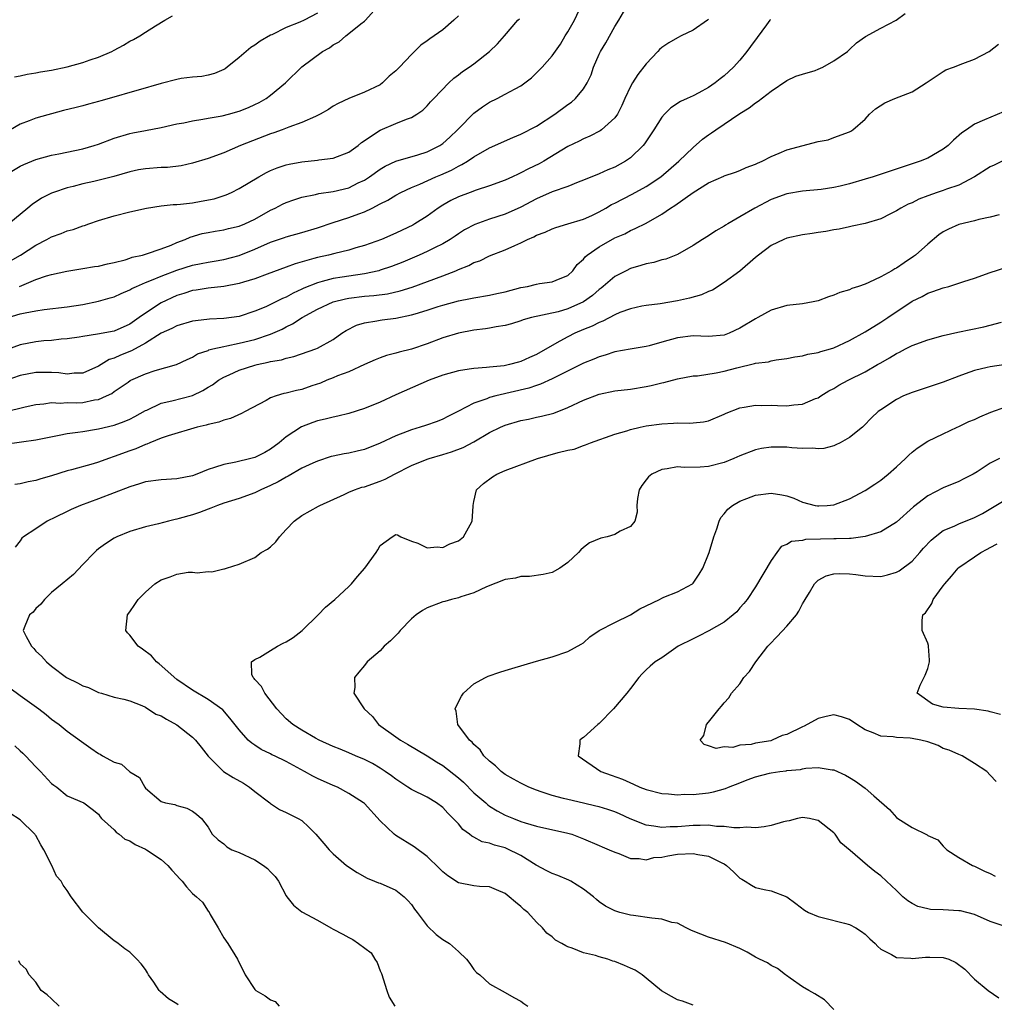
# Model space of a CAD drawing. Units: inches. Extents: x 2556000 to 2559000, y 1530000 to 1533000.
# Drawn here: x 2558273 to 2558398, y 1530967 to 1531093 of the extents above; entities that cross this region are included whole.
import ezdxf

# ---------------------------------------------------------------- set-up
doc = ezdxf.new("R2010")
doc.units = ezdxf.units.IN
doc.header["$MEASUREMENT"] = 0
doc.layers.add('LD25561530_2ft', color=133, linetype='Continuous')

msp = doc.modelspace()

# ---------------------------------------------------------------- linework, layer by layer
at = {"layer": 'LD25561530_2ft'}
for points, elevation in [([(2558270.73, 1531073), (2558273, 1531074.35), (2558273.44, 1531074.56), (2558275, 1531075.23), (2558277, 1531075.75), (2558277.93, 1531075.93), (2558281, 1531076.58), (2558282.43, 1531077), (2558283, 1531077.19), (2558285, 1531077.94), (2558287, 1531078.54), (2558287.4, 1531078.6), (2558289, 1531078.92), (2558291, 1531079.3), (2558293, 1531079.75), (2558293.9, 1531079.9), (2558295, 1531080.16), (2558296.35, 1531080.35), (2558297, 1531080.49), (2558298.79, 1531080.79), (2558299.62, 1531081), (2558301, 1531081.37), (2558302.16, 1531081.84), (2558303, 1531082.23), (2558303.52, 1531082.48), (2558304.44, 1531083), (2558305, 1531083.43), (2558306.91, 1531085), (2558309, 1531087.06), (2558311.64, 1531089), (2558312.51, 1531089.49), (2558313, 1531089.85), (2558313.75, 1531090.25), (2558314.6, 1531091), (2558315, 1531091.3), (2558316.53, 1531092.53), (2558317, 1531092.88), (2558317.13, 1531093), (2558318.93, 1531095)], 8396), ([(2558271, 1531054.87), (2558273, 1531055.47), (2558273.61, 1531055.61), (2558275, 1531055.89), (2558276.04, 1531056.04), (2558279, 1531056.4), (2558281, 1531056.7), (2558283, 1531057.09), (2558284.48, 1531057.52), (2558285, 1531057.67), (2558285.9, 1531058.1), (2558287, 1531058.55), (2558287.27, 1531058.73), (2558287.86, 1531059), (2558289, 1531059.49), (2558289.78, 1531059.78), (2558291, 1531060.3), (2558293, 1531061.06), (2558295, 1531061.7), (2558296.1, 1531061.9), (2558297, 1531062.11), (2558297.78, 1531062.22), (2558299, 1531062.42), (2558301, 1531062.93), (2558303, 1531063.75), (2558305, 1531064.64), (2558306.77, 1531065.23), (2558307, 1531065.32), (2558309, 1531065.87), (2558311, 1531066.49), (2558313, 1531067.16), (2558315, 1531067.78), (2558316.26, 1531068.26), (2558317, 1531068.52), (2558317.99, 1531069), (2558319, 1531069.53), (2558319.99, 1531070.01), (2558321, 1531070.66), (2558321.64, 1531071), (2558323, 1531071.63), (2558324.07, 1531072.07), (2558326.12, 1531073), (2558326.75, 1531073.25), (2558328.14, 1531073.86), (2558329, 1531074.37), (2558329.44, 1531074.56), (2558330.17, 1531075), (2558331, 1531075.57), (2558333, 1531076.71), (2558335.97, 1531078.03), (2558337, 1531078.43), (2558339, 1531079.48), (2558341.33, 1531081), (2558343, 1531082.25), (2558343.46, 1531082.54), (2558343.99, 1531083), (2558345, 1531084.22), (2558345.46, 1531085), (2558345.96, 1531086.04), (2558346.28, 1531087), (2558347, 1531088.67), (2558347.17, 1531089), (2558347.87, 1531090.13), (2558349, 1531092.19), (2558349.5, 1531093), (2558351, 1531095.57)], 8388), ([(2558272.88, 1531059), (2558275, 1531059.86), (2558276.34, 1531060.35), (2558277, 1531060.53), (2558278.95, 1531060.95), (2558281, 1531061.26), (2558282.48, 1531061.52), (2558283, 1531061.57), (2558284.14, 1531061.86), (2558285, 1531062.03), (2558286.4, 1531062.4), (2558287, 1531062.59), (2558287.29, 1531062.71), (2558288.63, 1531063), (2558289.15, 1531063.15), (2558291, 1531063.79), (2558292.28, 1531064.28), (2558293, 1531064.59), (2558294.07, 1531065), (2558294.7, 1531065.3), (2558296.25, 1531065.75), (2558297, 1531065.9), (2558297.93, 1531066.07), (2558299, 1531066.22), (2558299.62, 1531066.38), (2558301, 1531066.7), (2558301.72, 1531067), (2558303, 1531067.6), (2558305, 1531068.72), (2558305.6, 1531069), (2558306.51, 1531069.49), (2558307, 1531069.72), (2558307.95, 1531070.05), (2558309, 1531070.38), (2558310.74, 1531070.74), (2558311.15, 1531070.85), (2558313, 1531071.14), (2558315, 1531071.61), (2558316.21, 1531072.21), (2558317, 1531072.58), (2558317.65, 1531073), (2558319, 1531073.97), (2558319.65, 1531074.35), (2558321, 1531075), (2558323.81, 1531075.81), (2558325, 1531076.17), (2558326.63, 1531077), (2558327, 1531077.26), (2558327.92, 1531078.08), (2558328.89, 1531079), (2558329, 1531079.13), (2558331, 1531081.15), (2558332.07, 1531081.93), (2558333, 1531082.54), (2558333.95, 1531083), (2558335, 1531083.54), (2558336.26, 1531084.26), (2558337, 1531084.64), (2558337.5, 1531085), (2558338.35, 1531085.65), (2558339.72, 1531087), (2558341, 1531088.46), (2558342.04, 1531089.96), (2558342.67, 1531091), (2558343, 1531091.51), (2558343.85, 1531093), (2558344.79, 1531095)], 8390), ([(2558271, 1531042.98), (2558273.6, 1531043.6), (2558275, 1531043.89), (2558275.99, 1531043.99), (2558277, 1531044.15), (2558278.09, 1531044.09), (2558279, 1531044.14), (2558280.12, 1531044.12), (2558281, 1531044.16), (2558282.48, 1531044.48), (2558283, 1531044.56), (2558284.02, 1531045), (2558284.68, 1531045.32), (2558285, 1531045.56), (2558286.77, 1531046.77), (2558287.05, 1531046.95), (2558287.15, 1531047), (2558289, 1531047.81), (2558290.25, 1531048.25), (2558292.97, 1531049.03), (2558294.33, 1531049.67), (2558295, 1531049.94), (2558295.64, 1531050.36), (2558297, 1531050.81), (2558297.12, 1531050.88), (2558297.6, 1531051), (2558299, 1531051.33), (2558299.39, 1531051.39), (2558301, 1531051.72), (2558303, 1531052.21), (2558305, 1531052.9), (2558306.46, 1531053.54), (2558307, 1531053.83), (2558307.8, 1531054.2), (2558309.02, 1531055), (2558311, 1531056.08), (2558312.99, 1531057.01), (2558314.59, 1531057.41), (2558315, 1531057.48), (2558317, 1531057.74), (2558318.18, 1531057.82), (2558319.96, 1531058.04), (2558321.58, 1531058.42), (2558323.09, 1531058.91), (2558327, 1531060.35), (2558328.66, 1531061), (2558329, 1531061.15), (2558330.33, 1531061.67), (2558331, 1531062.04), (2558331.75, 1531062.25), (2558333, 1531062.88), (2558335, 1531063.65), (2558336.23, 1531064.23), (2558337, 1531064.56), (2558337.85, 1531065), (2558338.67, 1531065.33), (2558339, 1531065.52), (2558340.09, 1531065.91), (2558341, 1531066.36), (2558341.47, 1531066.53), (2558343, 1531066.97), (2558345, 1531067.58), (2558346.07, 1531068.07), (2558347, 1531068.52), (2558347.84, 1531069), (2558348.56, 1531069.44), (2558349, 1531069.64), (2558351.23, 1531070.77), (2558353, 1531071.74), (2558354.88, 1531073), (2558357.19, 1531075), (2558359, 1531076.75), (2558360.2, 1531077.8), (2558361, 1531078.38), (2558361.38, 1531078.62), (2558361.91, 1531079), (2558365, 1531081.1), (2558366.19, 1531081.81), (2558367, 1531082.45), (2558367.35, 1531082.65), (2558369, 1531083.96), (2558371, 1531085.31), (2558372.15, 1531085.85), (2558373, 1531086.13), (2558374.6, 1531086.6), (2558375, 1531086.74), (2558375.61, 1531087), (2558377, 1531087.8), (2558378.73, 1531089), (2558378.86, 1531089.14), (2558379, 1531089.25), (2558379.88, 1531090.12), (2558381.07, 1531090.93), (2558383, 1531091.99), (2558384.97, 1531093.03), (2558386.14, 1531093.86)], 8382), ([(2558329, 1531093.56), (2558328.43, 1531093), (2558327, 1531091.8), (2558325.35, 1531090.65), (2558325, 1531090.37), (2558324.19, 1531089.81), (2558323, 1531088.63), (2558321.46, 1531087), (2558321, 1531086.54), (2558320.16, 1531085.84), (2558319.32, 1531085), (2558319, 1531084.77), (2558317, 1531083.8), (2558315, 1531083.02), (2558313.62, 1531082.38), (2558313, 1531082.04), (2558312.38, 1531081.62), (2558311.32, 1531081), (2558311, 1531080.83), (2558310.72, 1531080.72), (2558309, 1531079.92), (2558307.34, 1531079.34), (2558306.47, 1531079), (2558305.39, 1531078.61), (2558305, 1531078.5), (2558301.16, 1531077), (2558299, 1531076.07), (2558297, 1531075.34), (2558295, 1531074.74), (2558293.58, 1531074.42), (2558291.8, 1531074.2), (2558291, 1531074.19), (2558289, 1531074.02), (2558288.13, 1531073.87), (2558287, 1531073.62), (2558284.97, 1531073.03), (2558282.41, 1531072.41), (2558281, 1531072.1), (2558279.77, 1531071.77), (2558279, 1531071.59), (2558277.23, 1531071), (2558277, 1531070.91), (2558275.73, 1531070.27), (2558274.53, 1531069.47), (2558273.98, 1531069), (2558271.52, 1531067)], 8394), ([(2558311, 1531093.93), (2558309.27, 1531093), (2558308.75, 1531092.75), (2558307, 1531092.07), (2558305.15, 1531091.15), (2558305, 1531091.09), (2558303.66, 1531090.34), (2558303, 1531089.82), (2558302.48, 1531089.52), (2558301, 1531088.26), (2558299.45, 1531087), (2558299.19, 1531086.81), (2558299, 1531086.69), (2558297.82, 1531086.18), (2558297, 1531085.97), (2558296.19, 1531085.81), (2558295, 1531085.73), (2558293.55, 1531085.55), (2558293, 1531085.45), (2558291, 1531084.91), (2558288.05, 1531084.05), (2558287, 1531083.78), (2558285.26, 1531083.26), (2558283.29, 1531082.71), (2558283, 1531082.61), (2558281.71, 1531082.29), (2558281, 1531082.08), (2558280.13, 1531081.87), (2558278.54, 1531081.46), (2558275, 1531080.48), (2558274.14, 1531080.14), (2558273, 1531079.73), (2558271.76, 1531079)], 8398), ([(2558272.24, 1531085.76), (2558273, 1531085.9), (2558273.89, 1531086.11), (2558275, 1531086.28), (2558275.59, 1531086.41), (2558277, 1531086.64), (2558279, 1531087.05), (2558281, 1531087.61), (2558281.95, 1531087.95), (2558283, 1531088.3), (2558284.68, 1531089), (2558285, 1531089.18), (2558286.2, 1531089.8), (2558287, 1531090.32), (2558287.47, 1531090.53), (2558288.28, 1531091), (2558289, 1531091.48), (2558290.29, 1531092.29), (2558291.48, 1531093), (2558292.45, 1531093.55)], 8400), ([(2558361, 1531093.12), (2558360.87, 1531093), (2558359, 1531091.72), (2558357.5, 1531091), (2558357, 1531090.74), (2558355.89, 1531090.11), (2558355, 1531089.52), (2558354.73, 1531089.27), (2558354.49, 1531089), (2558353, 1531087.45), (2558351.94, 1531086.06), (2558351.27, 1531085), (2558351, 1531084.53), (2558350.28, 1531083), (2558349.89, 1531082.11), (2558349.33, 1531081), (2558349, 1531080.53), (2558347.32, 1531079), (2558347.14, 1531078.86), (2558345.81, 1531078.19), (2558345, 1531077.86), (2558344.44, 1531077.56), (2558343, 1531076.86), (2558339.92, 1531075), (2558339.33, 1531074.67), (2558337.98, 1531074.02), (2558337, 1531073.5), (2558336.65, 1531073.35), (2558335.93, 1531073), (2558335, 1531072.58), (2558333, 1531071.84), (2558331.29, 1531071.29), (2558330.51, 1531071), (2558329, 1531070.43), (2558328.04, 1531069.96), (2558327, 1531069.36), (2558326.42, 1531069), (2558325, 1531067.98), (2558323.45, 1531067), (2558323.17, 1531066.83), (2558321.81, 1531066.19), (2558321, 1531065.79), (2558319.17, 1531065), (2558317, 1531064.22), (2558315.91, 1531063.91), (2558315, 1531063.63), (2558313.21, 1531063.21), (2558312.42, 1531063), (2558311, 1531062.69), (2558310.54, 1531062.54), (2558308.13, 1531061.87), (2558307, 1531061.43), (2558304.56, 1531060.56), (2558303, 1531059.98), (2558301.54, 1531059.54), (2558301, 1531059.35), (2558299.02, 1531058.98), (2558297, 1531058.78), (2558295.48, 1531058.52), (2558295, 1531058.45), (2558293.91, 1531058.09), (2558293, 1531057.81), (2558291, 1531056.89), (2558289, 1531055.58), (2558288.19, 1531055), (2558287, 1531054.17), (2558285, 1531053.28), (2558282.87, 1531052.87), (2558281, 1531052.61), (2558280.52, 1531052.52), (2558279, 1531052.28), (2558278.23, 1531052.23), (2558277, 1531052.08), (2558276.02, 1531052.02), (2558275, 1531051.92), (2558273, 1531051.54), (2558271, 1531050.81)], 8386), ([(2558368.9, 1531093.1), (2558368.84, 1531093), (2558368.4, 1531092.4), (2558367.2, 1531090.8), (2558366.33, 1531089.67), (2558365.86, 1531089), (2558365, 1531087.91), (2558364.19, 1531087), (2558363, 1531085.89), (2558362.47, 1531085.53), (2558361.85, 1531085), (2558361, 1531084.43), (2558359.73, 1531083.73), (2558359, 1531083.36), (2558358.24, 1531083), (2558357.38, 1531082.62), (2558356.18, 1531081.82), (2558355.36, 1531081), (2558355, 1531080.6), (2558354, 1531079), (2558352.79, 1531077.21), (2558352.62, 1531077), (2558351, 1531075.43), (2558350.36, 1531075), (2558349, 1531074.25), (2558348.11, 1531073.89), (2558347, 1531073.39), (2558345, 1531072.56), (2558344.3, 1531072.3), (2558343, 1531071.77), (2558341, 1531071.06), (2558339, 1531070.19), (2558337, 1531069.12), (2558335, 1531068.23), (2558333, 1531067.58), (2558331.1, 1531066.9), (2558329.79, 1531066.21), (2558329, 1531065.71), (2558328.58, 1531065.42), (2558327.94, 1531065), (2558327, 1531064.45), (2558325.94, 1531063.94), (2558325, 1531063.45), (2558324.01, 1531063), (2558321.89, 1531062.11), (2558320.45, 1531061.55), (2558319, 1531061.05), (2558318.83, 1531061), (2558317, 1531060.61), (2558315, 1531060.31), (2558314.16, 1531060.16), (2558313, 1531059.99), (2558311.6, 1531059.6), (2558311, 1531059.46), (2558309.25, 1531058.75), (2558309, 1531058.62), (2558307.88, 1531058.12), (2558307, 1531057.63), (2558306.54, 1531057.46), (2558305, 1531056.68), (2558304.4, 1531056.4), (2558303, 1531055.81), (2558301, 1531055.15), (2558299, 1531054.89), (2558297.18, 1531054.82), (2558295.39, 1531054.61), (2558295, 1531054.54), (2558293, 1531053.96), (2558292.37, 1531053.63), (2558291, 1531053.01), (2558289, 1531051.75), (2558287.23, 1531050.77), (2558285.8, 1531050.2), (2558285, 1531049.83), (2558284.36, 1531049.64), (2558283, 1531048.81), (2558281, 1531047.9), (2558279.89, 1531047.89), (2558279, 1531047.79), (2558277.94, 1531047.94), (2558277, 1531047.99), (2558275, 1531047.98), (2558273, 1531047.6), (2558271, 1531046.93)], 8384), ([(2558271.73, 1531062.27), (2558273.02, 1531062.98), (2558275, 1531064.27), (2558276.41, 1531065), (2558277, 1531065.34), (2558278.23, 1531065.77), (2558279, 1531066.1), (2558279.74, 1531066.26), (2558281, 1531066.75), (2558281.21, 1531066.79), (2558281.74, 1531067), (2558283, 1531067.43), (2558285, 1531068.03), (2558287, 1531068.53), (2558289.14, 1531069), (2558291, 1531069.29), (2558292.53, 1531069.47), (2558293, 1531069.47), (2558293.5, 1531069.5), (2558295, 1531069.67), (2558296.13, 1531069.87), (2558297.8, 1531070.2), (2558299.31, 1531070.69), (2558300.01, 1531071), (2558301, 1531071.49), (2558303.5, 1531073), (2558304.46, 1531073.54), (2558305, 1531073.79), (2558305.85, 1531074.15), (2558307, 1531074.53), (2558307.38, 1531074.62), (2558309, 1531074.93), (2558311, 1531075.14), (2558311.17, 1531075.17), (2558313, 1531075.39), (2558315, 1531076.14), (2558316.21, 1531077), (2558316.63, 1531077.37), (2558319, 1531078.97), (2558321, 1531079.79), (2558322.37, 1531080.37), (2558323, 1531080.57), (2558323.7, 1531081), (2558324.47, 1531081.53), (2558325, 1531082.05), (2558325.44, 1531082.56), (2558325.85, 1531083), (2558327.79, 1531085), (2558328.41, 1531085.6), (2558329, 1531086.03), (2558329.54, 1531086.46), (2558330.37, 1531087), (2558331, 1531087.45), (2558332.98, 1531089), (2558333.99, 1531090.01), (2558334.88, 1531091), (2558336.62, 1531093), (2558336.81, 1531093.19)], 8392), ([(2558271, 1531038.81), (2558273.14, 1531039.14), (2558275, 1531039.38), (2558277.96, 1531039.96), (2558279, 1531040.18), (2558280.36, 1531040.36), (2558281, 1531040.47), (2558282.73, 1531040.73), (2558283, 1531040.78), (2558285, 1531041.25), (2558286.28, 1531041.72), (2558287, 1531042.03), (2558287.65, 1531042.35), (2558289, 1531043.12), (2558289.19, 1531043.19), (2558291, 1531044.05), (2558292.36, 1531044.36), (2558295, 1531045.06), (2558296.32, 1531045.68), (2558297, 1531046.11), (2558297.58, 1531046.42), (2558298.35, 1531047), (2558299, 1531047.41), (2558299.7, 1531047.7), (2558301, 1531048.28), (2558303, 1531048.92), (2558303.29, 1531049), (2558304.7, 1531049.3), (2558305, 1531049.39), (2558306.38, 1531049.62), (2558307, 1531049.83), (2558307.97, 1531050.03), (2558310.8, 1531051), (2558311, 1531051.08), (2558313, 1531052.21), (2558314.12, 1531053), (2558314.65, 1531053.35), (2558315.96, 1531054.04), (2558317, 1531054.35), (2558318.59, 1531054.59), (2558319, 1531054.68), (2558319.28, 1531054.72), (2558321, 1531054.93), (2558323, 1531055.34), (2558323.5, 1531055.5), (2558325, 1531055.94), (2558326.42, 1531056.42), (2558327, 1531056.6), (2558329, 1531057.16), (2558330.56, 1531057.44), (2558331, 1531057.55), (2558333, 1531057.88), (2558333.9, 1531058.1), (2558335, 1531058.31), (2558337, 1531058.84), (2558337.83, 1531059), (2558339, 1531059.29), (2558339.37, 1531059.37), (2558341, 1531059.56), (2558342, 1531060), (2558343, 1531060.39), (2558343.62, 1531061), (2558344.21, 1531061.79), (2558345, 1531062.49), (2558345.22, 1531062.78), (2558345.47, 1531063), (2558347, 1531064.06), (2558349, 1531065.19), (2558350.27, 1531065.73), (2558351, 1531066.13), (2558351.62, 1531066.38), (2558353, 1531067.08), (2558355, 1531068.22), (2558356.11, 1531069), (2558356.66, 1531069.34), (2558359, 1531071.01), (2558361, 1531072.24), (2558362.92, 1531073.08), (2558363, 1531073.12), (2558364.42, 1531073.58), (2558365, 1531073.81), (2558365.81, 1531074.19), (2558367, 1531074.62), (2558367.24, 1531074.76), (2558367.82, 1531075), (2558369, 1531075.61), (2558370.01, 1531076.01), (2558371, 1531076.45), (2558375, 1531077.5), (2558376.26, 1531077.74), (2558377, 1531078.03), (2558379, 1531078.74), (2558379.16, 1531078.84), (2558379.45, 1531079), (2558381, 1531080.38), (2558381.55, 1531081), (2558382.33, 1531081.67), (2558383.54, 1531082.46), (2558384.8, 1531083), (2558387, 1531083.84), (2558388.79, 1531085), (2558391, 1531086.47), (2558391.34, 1531086.66), (2558392.28, 1531087), (2558393.48, 1531087.48), (2558395, 1531088.05), (2558396.87, 1531089), (2558398.05, 1531089.95)], 8380), ([(2558398.68, 1531081.32), (2558396.26, 1531080.26), (2558395, 1531079.74), (2558393.95, 1531079), (2558393.38, 1531078.62), (2558392.32, 1531077.68), (2558391.63, 1531077), (2558391, 1531076.53), (2558389, 1531075.4), (2558388.05, 1531075), (2558385.74, 1531074.25), (2558382.05, 1531073), (2558381, 1531072.68), (2558379, 1531072.1), (2558377.82, 1531071.82), (2558377, 1531071.64), (2558375.39, 1531071.39), (2558373, 1531071.16), (2558371, 1531070.82), (2558369, 1531070.08), (2558366.92, 1531069), (2558365, 1531067.88), (2558363.44, 1531067), (2558363.17, 1531066.83), (2558363, 1531066.69), (2558361.91, 1531066.09), (2558361, 1531065.46), (2558360.21, 1531065), (2558359, 1531064.22), (2558357, 1531063.06), (2558355.52, 1531062.48), (2558355, 1531062.39), (2558353.97, 1531062.03), (2558353, 1531061.88), (2558352.35, 1531061.65), (2558351, 1531061.26), (2558350.44, 1531061), (2558349, 1531060.27), (2558347.53, 1531059), (2558347.24, 1531058.76), (2558347, 1531058.6), (2558346.16, 1531057.84), (2558345, 1531057.01), (2558343, 1531056.11), (2558341.74, 1531055.74), (2558338.34, 1531055), (2558337.29, 1531054.71), (2558337, 1531054.58), (2558335.8, 1531054.2), (2558335, 1531054), (2558333.84, 1531053.84), (2558333, 1531053.65), (2558332.45, 1531053.55), (2558331, 1531053.39), (2558329, 1531053.02), (2558327, 1531052.43), (2558325, 1531051.67), (2558323, 1531050.96), (2558321.42, 1531050.58), (2558321, 1531050.44), (2558319.83, 1531050.17), (2558319, 1531049.87), (2558318.38, 1531049.62), (2558317, 1531049.02), (2558315, 1531048.09), (2558313.56, 1531047.56), (2558313, 1531047.31), (2558312.19, 1531047), (2558311.36, 1531046.64), (2558310.28, 1531046.28), (2558309, 1531045.83), (2558308.31, 1531045.69), (2558307, 1531045.35), (2558306.71, 1531045.29), (2558305.69, 1531045), (2558305, 1531044.76), (2558304.43, 1531044.43), (2558301.74, 1531043), (2558301.27, 1531042.73), (2558299.88, 1531042.12), (2558299, 1531041.91), (2558298.36, 1531041.64), (2558297, 1531041.35), (2558296.74, 1531041.26), (2558295.63, 1531041), (2558291.91, 1531039.91), (2558291, 1531039.58), (2558289.55, 1531039), (2558289.17, 1531038.83), (2558289, 1531038.79), (2558287.76, 1531038.24), (2558287, 1531037.99), (2558285, 1531037.24), (2558284.29, 1531037), (2558283, 1531036.53), (2558282.32, 1531036.32), (2558279.54, 1531035.54), (2558279, 1531035.41), (2558277, 1531034.78), (2558275.62, 1531034.38), (2558275, 1531034.17), (2558274, 1531034), (2558273, 1531033.78), (2558272.31, 1531033.69)], 8378), ([(2558398.52, 1531075), (2558397.5, 1531074.5), (2558397, 1531074.29), (2558394.98, 1531073), (2558393, 1531071.95), (2558391.42, 1531071.42), (2558391, 1531071.25), (2558390.22, 1531071), (2558389, 1531070.57), (2558387.87, 1531070.13), (2558387, 1531069.69), (2558386.51, 1531069.49), (2558385.55, 1531069), (2558385, 1531068.65), (2558384.26, 1531068.26), (2558383, 1531067.63), (2558381, 1531067.05), (2558379.33, 1531066.67), (2558379, 1531066.62), (2558377.69, 1531066.31), (2558377, 1531066.22), (2558375.99, 1531066.01), (2558375, 1531065.9), (2558374.24, 1531065.76), (2558373, 1531065.59), (2558371, 1531065.15), (2558370.63, 1531065), (2558369, 1531064.21), (2558367.38, 1531063), (2558367, 1531062.7), (2558365, 1531060.95), (2558363, 1531059.48), (2558361.49, 1531058.51), (2558361, 1531058.32), (2558360.1, 1531057.9), (2558358.53, 1531057.47), (2558357, 1531057.13), (2558354.78, 1531056.78), (2558353, 1531056.56), (2558352.46, 1531056.46), (2558351, 1531056.14), (2558349.64, 1531055.64), (2558349, 1531055.37), (2558347.45, 1531054.55), (2558347, 1531054.4), (2558346.09, 1531053.91), (2558345, 1531053.48), (2558343.88, 1531053), (2558343, 1531052.56), (2558341.99, 1531051.99), (2558341, 1531051.46), (2558339, 1531050.29), (2558338.1, 1531049.9), (2558337, 1531049.38), (2558336.69, 1531049.31), (2558335.56, 1531049), (2558334.85, 1531048.85), (2558333, 1531048.67), (2558332.61, 1531048.61), (2558331, 1531048.51), (2558330.4, 1531048.4), (2558329, 1531048.22), (2558327, 1531047.65), (2558325.26, 1531047), (2558321, 1531045.12), (2558319, 1531044.21), (2558317, 1531043.39), (2558315, 1531042.73), (2558313.6, 1531042.4), (2558313, 1531042.28), (2558311.97, 1531042.03), (2558311, 1531041.81), (2558310.39, 1531041.61), (2558308.94, 1531041.06), (2558307, 1531039.75), (2558306.11, 1531039), (2558305, 1531038.18), (2558304.24, 1531037.76), (2558303, 1531037.14), (2558302.49, 1531037), (2558300.55, 1531036.55), (2558299, 1531036.25), (2558297.83, 1531035.83), (2558297, 1531035.59), (2558295.55, 1531035), (2558295, 1531034.8), (2558293, 1531034.39), (2558291, 1531034.27), (2558289, 1531034), (2558288.25, 1531033.75), (2558287, 1531033.39), (2558283, 1531031.85), (2558280.69, 1531031), (2558279.51, 1531030.49), (2558279, 1531030.22), (2558277.49, 1531029.49), (2558276.42, 1531029), (2558275, 1531028.03), (2558273.41, 1531027), (2558273.19, 1531026.81), (2558273, 1531026.49), (2558272.34, 1531025.66)], 8376), ([(2558398.12, 1531068.12), (2558397, 1531067.86), (2558395.56, 1531067.56), (2558395, 1531067.39), (2558393, 1531066.89), (2558391.68, 1531066.32), (2558391, 1531065.97), (2558390.41, 1531065.59), (2558389, 1531064.4), (2558387.46, 1531063), (2558387.2, 1531062.8), (2558385.98, 1531062.02), (2558385, 1531061.32), (2558384.78, 1531061.22), (2558384.43, 1531061), (2558383, 1531060.2), (2558381.47, 1531059.47), (2558381, 1531059.29), (2558380.17, 1531059), (2558379.29, 1531058.71), (2558379, 1531058.57), (2558377.77, 1531058.23), (2558377, 1531057.88), (2558376.32, 1531057.68), (2558375, 1531057.14), (2558374.36, 1531057), (2558373, 1531056.76), (2558371, 1531056.56), (2558369, 1531055.96), (2558367.3, 1531055), (2558367, 1531054.85), (2558365, 1531053.65), (2558363.63, 1531053), (2558363, 1531052.76), (2558361, 1531052.59), (2558359, 1531052.66), (2558357, 1531052.42), (2558355, 1531051.85), (2558353.41, 1531051.41), (2558353, 1531051.31), (2558350.98, 1531050.98), (2558349, 1531050.61), (2558347.79, 1531050.21), (2558347, 1531050.01), (2558346.3, 1531049.7), (2558345, 1531049.18), (2558341, 1531047.17), (2558339.51, 1531046.49), (2558339, 1531046.34), (2558338.01, 1531045.99), (2558333.78, 1531045), (2558333, 1531044.79), (2558332.63, 1531044.63), (2558331, 1531044.08), (2558329, 1531043.06), (2558327.65, 1531042.35), (2558327, 1531042.02), (2558326.28, 1531041.72), (2558324.79, 1531041.21), (2558324.12, 1531041), (2558323, 1531040.68), (2558322.45, 1531040.45), (2558321, 1531039.91), (2558319, 1531038.94), (2558317, 1531038.16), (2558316.06, 1531037.94), (2558315, 1531037.7), (2558314.41, 1531037.59), (2558313, 1531037.3), (2558312.76, 1531037.24), (2558311, 1531036.67), (2558310.41, 1531036.41), (2558309, 1531035.75), (2558307.26, 1531034.74), (2558307, 1531034.63), (2558305.97, 1531034.03), (2558305, 1531033.54), (2558303.73, 1531033), (2558303, 1531032.61), (2558301, 1531031.89), (2558299, 1531031.29), (2558298.21, 1531031), (2558297.35, 1531030.65), (2558297, 1531030.53), (2558295.9, 1531030.1), (2558295, 1531029.79), (2558293.32, 1531029.32), (2558293, 1531029.24), (2558292.79, 1531029.21), (2558291.94, 1531029), (2558290.67, 1531028.67), (2558289, 1531028.26), (2558287, 1531027.67), (2558285.34, 1531027), (2558285, 1531026.83), (2558283.9, 1531026.1), (2558283, 1531025.44), (2558282.76, 1531025.24), (2558282.5, 1531025), (2558281, 1531023.47), (2558279.81, 1531022.19), (2558278.37, 1531021), (2558277, 1531019.89), (2558276.08, 1531019), (2558275.62, 1531018.38), (2558275, 1531017.83), (2558274.63, 1531017.37), (2558274.19, 1531017), (2558273.58, 1531015.58), (2558273.38, 1531015), (2558273.75, 1531014.25), (2558274.41, 1531013), (2558274.71, 1531012.71), (2558275, 1531012.39), (2558275.73, 1531011.73), (2558276.34, 1531011), (2558277, 1531010.44), (2558278.91, 1531009), (2558279, 1531008.95), (2558280.32, 1531008.32), (2558281, 1531007.96), (2558281.72, 1531007.72), (2558283, 1531007.1), (2558283.4, 1531007), (2558285, 1531006.48), (2558286.23, 1531006.23), (2558287, 1531006.05), (2558288.55, 1531005.45), (2558289, 1531005.22), (2558290.32, 1531004.32), (2558291, 1531004.13), (2558291.68, 1531003.68), (2558293, 1531002.97), (2558295, 1531001.4), (2558295.41, 1531001), (2558296.1, 1531000.1), (2558297, 1530998.96), (2558298.99, 1530996.99), (2558300.22, 1530996.22), (2558301.53, 1530995.53), (2558302.31, 1530995), (2558303, 1530994.45), (2558304.9, 1530993), (2558305, 1530992.89), (2558306.14, 1530992.14), (2558307, 1530991.76), (2558307.49, 1530991.49), (2558308.54, 1530991), (2558309, 1530990.72), (2558309.88, 1530989.88), (2558310.78, 1530989), (2558311.79, 1530987.79), (2558312.5, 1530987), (2558313, 1530986.49), (2558314.71, 1530985), (2558316.08, 1530984.08), (2558317.35, 1530983.35), (2558318.26, 1530983), (2558318.78, 1530982.78), (2558319, 1530982.71), (2558321, 1530981.83), (2558322.09, 1530981), (2558322.53, 1530980.53), (2558323, 1530980), (2558323.41, 1530979.41), (2558323.73, 1530979), (2558325, 1530977.29), (2558326.15, 1530976.15), (2558327, 1530975.55), (2558327.86, 1530975), (2558329, 1530973.98), (2558330.03, 1530973), (2558330.45, 1530972.45), (2558331, 1530971.7), (2558331.33, 1530971.33), (2558331.73, 1530971), (2558333, 1530969.87), (2558335, 1530968.77), (2558336.11, 1530968.11), (2558337, 1530967.65), (2558337.36, 1530967.36), (2558337.89, 1530967)], 8374), ([(2558359, 1530967.12), (2558357.65, 1530967.65), (2558357, 1530967.81), (2558356.26, 1530968.26), (2558354.96, 1530968.96), (2558353, 1530970.6), (2558352.49, 1530971), (2558351.62, 1530971.62), (2558351, 1530971.86), (2558350.22, 1530972.22), (2558349, 1530972.7), (2558348.75, 1530972.75), (2558348.09, 1530973), (2558347, 1530973.31), (2558346.53, 1530973.47), (2558345, 1530973.84), (2558343.57, 1530974.43), (2558343, 1530974.61), (2558342.73, 1530974.73), (2558342.25, 1530975), (2558341.43, 1530975.43), (2558341, 1530975.85), (2558340.33, 1530976.34), (2558339.75, 1530977), (2558339, 1530977.75), (2558337.87, 1530979), (2558337.38, 1530979.38), (2558337, 1530979.73), (2558336.29, 1530980.29), (2558335.5, 1530981), (2558335, 1530981.41), (2558333.89, 1530981.89), (2558333, 1530982.24), (2558331.7, 1530982.3), (2558331, 1530982.37), (2558329, 1530982.79), (2558327.65, 1530983.65), (2558327, 1530984.18), (2558326.61, 1530984.61), (2558325, 1530986.14), (2558323.37, 1530987.37), (2558321, 1530988.83), (2558320.78, 1530989), (2558319, 1530990.71), (2558317, 1530992.89), (2558316.87, 1530993), (2558315, 1530994.2), (2558313.54, 1530995), (2558313, 1530995.22), (2558311, 1530996.09), (2558310.39, 1530996.39), (2558309.31, 1530997), (2558307, 1530998.26), (2558305.49, 1530999), (2558305.15, 1530999.15), (2558305, 1530999.24), (2558303.79, 1530999.79), (2558303, 1531000.35), (2558302.6, 1531000.6), (2558302.15, 1531001), (2558301, 1531002.32), (2558299.8, 1531003.8), (2558298.87, 1531004.87), (2558297, 1531006.21), (2558295, 1531007.41), (2558293, 1531008.76), (2558290.76, 1531010.76), (2558290.43, 1531011), (2558289.78, 1531011.78), (2558288.63, 1531012.63), (2558288.05, 1531013), (2558287, 1531014.41), (2558286.72, 1531014.72), (2558286.51, 1531015), (2558286.72, 1531017), (2558287, 1531017.42), (2558287.65, 1531018.35), (2558288.08, 1531019), (2558289, 1531019.93), (2558290.21, 1531021), (2558291, 1531021.49), (2558292.14, 1531021.86), (2558293, 1531022.21), (2558294.47, 1531022.47), (2558295, 1531022.48), (2558295.61, 1531022.39), (2558297, 1531022.56), (2558297.47, 1531022.53), (2558299, 1531022.88), (2558299.1, 1531022.9), (2558299.35, 1531023), (2558301, 1531023.49), (2558303, 1531024.33), (2558303.81, 1531025), (2558304.59, 1531025.41), (2558305, 1531025.71), (2558305.65, 1531026.35), (2558306.15, 1531027), (2558307, 1531027.93), (2558308.03, 1531029), (2558309, 1531029.73), (2558311.11, 1531030.89), (2558311.28, 1531031), (2558314.41, 1531032.41), (2558315, 1531032.71), (2558315.73, 1531033), (2558316.68, 1531033.32), (2558317, 1531033.39), (2558319, 1531034.1), (2558319.64, 1531034.36), (2558320.84, 1531035), (2558323, 1531036.09), (2558325, 1531036.9), (2558325.29, 1531037), (2558327, 1531037.5), (2558328.14, 1531037.86), (2558329.6, 1531038.4), (2558331, 1531039.15), (2558333, 1531040.33), (2558334.37, 1531041), (2558335, 1531041.27), (2558337, 1531041.84), (2558337.97, 1531042.03), (2558339, 1531042.27), (2558339.61, 1531042.39), (2558341.2, 1531042.8), (2558343, 1531043.5), (2558345, 1531044.47), (2558347, 1531045.23), (2558349, 1531045.64), (2558351, 1531045.88), (2558353, 1531046.2), (2558353.67, 1531046.33), (2558355, 1531046.66), (2558355.29, 1531046.71), (2558357, 1531047.18), (2558359, 1531047.55), (2558359.58, 1531047.58), (2558361.94, 1531047.94), (2558363, 1531048.16), (2558364.59, 1531048.59), (2558366.87, 1531049.13), (2558367, 1531049.19), (2558368.63, 1531049.37), (2558369, 1531049.49), (2558369.61, 1531049.61), (2558371, 1531049.77), (2558372.01, 1531049.99), (2558373, 1531050.12), (2558373.66, 1531050.34), (2558375, 1531050.54), (2558375.33, 1531050.67), (2558376.57, 1531051), (2558377, 1531051.14), (2558379, 1531052.07), (2558381, 1531053.18), (2558383, 1531054.41), (2558383.92, 1531055), (2558387, 1531057.11), (2558388.28, 1531057.72), (2558389, 1531058.13), (2558389.67, 1531058.33), (2558391, 1531058.82), (2558391.72, 1531059), (2558393, 1531059.39), (2558393.61, 1531059.61), (2558395, 1531060.04), (2558397, 1531060.76), (2558399, 1531061.42)], 8372), ([(2558377, 1530966.57), (2558375.8, 1530967.8), (2558374.57, 1530968.57), (2558373.79, 1530969), (2558373, 1530969.5), (2558371.42, 1530970.58), (2558370.94, 1530970.94), (2558370.83, 1530971), (2558369.81, 1530971.81), (2558369, 1530972.19), (2558368.53, 1530972.53), (2558367.51, 1530973), (2558367, 1530973.26), (2558365.93, 1530973.93), (2558365, 1530974.36), (2558363.14, 1530975.14), (2558361, 1530975.82), (2558359, 1530976.59), (2558358.73, 1530976.73), (2558358.14, 1530977), (2558357, 1530977.6), (2558356.28, 1530977.72), (2558355, 1530978.13), (2558353.75, 1530978.25), (2558351.41, 1530978.59), (2558351, 1530978.64), (2558349.63, 1530979), (2558349.14, 1530979.14), (2558349, 1530979.19), (2558347.8, 1530979.8), (2558347, 1530980.35), (2558346.64, 1530980.64), (2558346.29, 1530981), (2558345, 1530981.97), (2558343.38, 1530983), (2558343.13, 1530983.13), (2558341.71, 1530983.71), (2558341, 1530983.97), (2558340.32, 1530984.32), (2558338.95, 1530985.05), (2558337, 1530986.26), (2558335.17, 1530987.17), (2558335, 1530987.24), (2558333.6, 1530987.6), (2558333, 1530987.83), (2558332.03, 1530988.03), (2558331, 1530988.6), (2558330.72, 1530988.72), (2558330.41, 1530989), (2558329.59, 1530989.59), (2558329, 1530990.3), (2558328.35, 1530991), (2558327.66, 1530991.66), (2558327, 1530992.41), (2558326.21, 1530993), (2558325, 1530993.71), (2558323, 1530994.68), (2558322.55, 1530995), (2558321, 1530996), (2558320.44, 1530996.44), (2558319.64, 1530997), (2558319, 1530997.42), (2558318.01, 1530998.01), (2558317, 1530998.52), (2558315.87, 1530999), (2558315, 1530999.4), (2558313.87, 1530999.87), (2558313, 1531000.2), (2558311.22, 1531001), (2558310.74, 1531001.26), (2558309, 1531002.27), (2558307.84, 1531003), (2558307, 1531003.74), (2558306.38, 1531004.38), (2558305.8, 1531005), (2558304.24, 1531007), (2558303.85, 1531007.85), (2558303, 1531008.74), (2558302.89, 1531008.89), (2558302.76, 1531009), (2558302.59, 1531009.41), (2558302.54, 1531011), (2558303, 1531011.32), (2558303.62, 1531011.62), (2558305, 1531012.45), (2558305.87, 1531013), (2558306.62, 1531013.38), (2558307, 1531013.55), (2558307.89, 1531014.11), (2558309.05, 1531015), (2558311.07, 1531017), (2558312, 1531018), (2558313.23, 1531019), (2558315, 1531020.64), (2558315.36, 1531021), (2558316.09, 1531021.91), (2558317.06, 1531023), (2558318.5, 1531025), (2558318.69, 1531025.31), (2558319, 1531025.89), (2558320.53, 1531027), (2558321, 1531027.28), (2558321.24, 1531027.24), (2558321.66, 1531027), (2558323, 1531026.45), (2558323.82, 1531026.18), (2558325, 1531025.58), (2558326.28, 1531025.72), (2558327, 1531025.64), (2558327.9, 1531026.1), (2558329, 1531026.47), (2558329.64, 1531027), (2558330.52, 1531028.52), (2558330.78, 1531029), (2558330.89, 1531030.89), (2558330.88, 1531031), (2558331, 1531031.49), (2558331.31, 1531033), (2558332.21, 1531033.79), (2558333.35, 1531034.65), (2558333.93, 1531035), (2558335, 1531035.45), (2558339.13, 1531037), (2558341.77, 1531037.77), (2558343, 1531038.06), (2558343.8, 1531038.2), (2558345, 1531038.67), (2558345.27, 1531038.73), (2558345.89, 1531039), (2558349, 1531040.1), (2558350.55, 1531040.55), (2558351, 1531040.7), (2558352.23, 1531041), (2558353, 1531041.16), (2558355, 1531041.45), (2558356.49, 1531041.51), (2558357, 1531041.55), (2558358.49, 1531041.51), (2558359, 1531041.54), (2558360.33, 1531041.67), (2558361, 1531041.82), (2558363, 1531042.67), (2558363.22, 1531042.78), (2558365, 1531043.47), (2558365.55, 1531043.55), (2558367, 1531043.83), (2558367.79, 1531043.79), (2558369, 1531043.8), (2558369.78, 1531043.78), (2558371, 1531043.73), (2558371.87, 1531043.87), (2558373, 1531043.96), (2558374.65, 1531044.65), (2558375, 1531044.77), (2558375.32, 1531045), (2558376.37, 1531045.63), (2558377, 1531045.96), (2558377.64, 1531046.36), (2558378.82, 1531047), (2558381, 1531048.07), (2558382.6, 1531049), (2558383, 1531049.24), (2558384.14, 1531049.86), (2558385, 1531050.42), (2558385.41, 1531050.59), (2558386.17, 1531051), (2558387, 1531051.42), (2558389, 1531052.16), (2558391, 1531052.71), (2558392.86, 1531053.14), (2558394.5, 1531053.5), (2558396.18, 1531053.82), (2558397, 1531054.02), (2558398.42, 1531054.42)], 8370), ([(2558399, 1531049.01), (2558397, 1531048.73), (2558396.62, 1531048.62), (2558395, 1531048.25), (2558393.81, 1531047.81), (2558393, 1531047.54), (2558391, 1531046.77), (2558387, 1531045.45), (2558385.92, 1531045), (2558385, 1531044.54), (2558383, 1531043.23), (2558382.68, 1531043), (2558381.82, 1531042.18), (2558380.84, 1531041.16), (2558380.66, 1531041), (2558379, 1531039.68), (2558377.81, 1531039), (2558377.27, 1531038.73), (2558377, 1531038.63), (2558375.71, 1531038.29), (2558375, 1531038.23), (2558374.3, 1531038.3), (2558373, 1531038.27), (2558371.64, 1531038.36), (2558371, 1531038.43), (2558369.55, 1531038.45), (2558369, 1531038.44), (2558367.74, 1531038.26), (2558367, 1531038.11), (2558365, 1531037.36), (2558364.21, 1531037), (2558363, 1531036.5), (2558361, 1531035.97), (2558359.9, 1531035.9), (2558357.87, 1531035.87), (2558357, 1531035.93), (2558355.68, 1531035.68), (2558355, 1531035.6), (2558353.72, 1531035), (2558353.33, 1531034.67), (2558353, 1531034.29), (2558352.45, 1531033.55), (2558352.11, 1531033), (2558351.89, 1531031.89), (2558351.8, 1531031), (2558351.86, 1531030.14), (2558351.55, 1531029), (2558351, 1531028.33), (2558349.7, 1531027.7), (2558349, 1531027.29), (2558348.04, 1531027), (2558347.2, 1531026.8), (2558345.78, 1531026.22), (2558345, 1531025.61), (2558344.66, 1531025.34), (2558344.36, 1531025), (2558343, 1531023.73), (2558341.97, 1531023), (2558341, 1531022.41), (2558339.84, 1531022.16), (2558338.08, 1531021.92), (2558337, 1531021.94), (2558336.29, 1531021.71), (2558335, 1531021.54), (2558332.59, 1531020.59), (2558331, 1531019.84), (2558329.33, 1531019.33), (2558329, 1531019.2), (2558328.14, 1531019), (2558327.27, 1531018.74), (2558327, 1531018.67), (2558325, 1531017.91), (2558324.42, 1531017.58), (2558323.6, 1531017), (2558323, 1531016.49), (2558321.56, 1531015), (2558321.31, 1531014.69), (2558320.31, 1531013.69), (2558319.53, 1531013), (2558319, 1531012.43), (2558317.35, 1531011), (2558317, 1531010.54), (2558316.29, 1531009.71), (2558315.74, 1531009), (2558315.75, 1531007.75), (2558315.64, 1531007), (2558316.95, 1531005), (2558318.01, 1531004.01), (2558318.81, 1531003), (2558321, 1531001.41), (2558321.61, 1531001), (2558322.5, 1531000.5), (2558325, 1530999.02), (2558326.22, 1530998.22), (2558327, 1530997.76), (2558329, 1530996.18), (2558329.64, 1530995.64), (2558331, 1530994.29), (2558332.51, 1530993), (2558332.76, 1530992.76), (2558333, 1530992.59), (2558333.98, 1530991.98), (2558335, 1530991.44), (2558336.03, 1530991), (2558337, 1530990.62), (2558337.56, 1530990.43), (2558339, 1530990.01), (2558343, 1530989.14), (2558343.49, 1530989), (2558345, 1530988.41), (2558347, 1530987.54), (2558347.37, 1530987.37), (2558348.29, 1530987), (2558349, 1530986.67), (2558349.5, 1530986.5), (2558351, 1530985.89), (2558352.1, 1530985.9), (2558353, 1530985.73), (2558354, 1530986), (2558355, 1530986.06), (2558355.76, 1530986.24), (2558357, 1530986.42), (2558359, 1530986.52), (2558359.61, 1530986.39), (2558361, 1530986.18), (2558362.68, 1530985.32), (2558363, 1530985.19), (2558363.29, 1530985), (2558364.18, 1530984.18), (2558365, 1530983.36), (2558365.24, 1530983.24), (2558365.68, 1530983), (2558366.47, 1530982.47), (2558367, 1530982.19), (2558368.09, 1530981.91), (2558369, 1530981.73), (2558370.98, 1530980.98), (2558372.14, 1530980.14), (2558373.26, 1530979.26), (2558373.76, 1530979), (2558375, 1530978.45), (2558375.7, 1530978.3), (2558378.37, 1530977.63), (2558379, 1530977.46), (2558379.81, 1530977), (2558380.55, 1530976.55), (2558381, 1530976.22), (2558381.61, 1530975.61), (2558382.29, 1530975), (2558382.62, 1530974.62), (2558383, 1530974.3), (2558384.38, 1530973.62), (2558385, 1530973.24), (2558386.86, 1530973.14), (2558387, 1530973.11), (2558388.74, 1530973.26), (2558389.28, 1530973.28), (2558391, 1530973.22), (2558391.71, 1530973), (2558392.61, 1530972.61), (2558393.74, 1530971.74), (2558395, 1530970.44), (2558396.73, 1530969), (2558398.08, 1530968.08)], 8368), ([(2558398.76, 1530977.24), (2558397, 1530977.84), (2558395, 1530978.72), (2558393.18, 1530979.18), (2558393, 1530979.21), (2558391, 1530979.31), (2558389.36, 1530979.36), (2558389, 1530979.43), (2558387.74, 1530979.74), (2558387, 1530980.13), (2558386.47, 1530980.47), (2558385.84, 1530981), (2558385, 1530981.78), (2558383.75, 1530983), (2558383, 1530983.67), (2558382.24, 1530984.24), (2558381.32, 1530985), (2558379.1, 1530986.9), (2558377.9, 1530987.9), (2558377.19, 1530989), (2558377, 1530989.18), (2558375, 1530990.74), (2558374.8, 1530990.8), (2558373.9, 1530991), (2558373, 1530991.12), (2558372.34, 1530991), (2558371.3, 1530990.7), (2558371, 1530990.66), (2558370.55, 1530990.55), (2558369, 1530990.08), (2558368.09, 1530989.91), (2558367, 1530989.81), (2558365.89, 1530989.89), (2558365, 1530989.81), (2558364.22, 1530989.78), (2558363, 1530989.99), (2558362.02, 1530989.98), (2558361, 1530990.14), (2558359.92, 1530990.08), (2558359, 1530990.1), (2558357, 1530989.93), (2558356.08, 1530989.92), (2558355, 1530989.84), (2558353.97, 1530990.03), (2558353, 1530990.14), (2558350.96, 1530990.96), (2558349.59, 1530991.59), (2558349, 1530991.83), (2558348.13, 1530992.13), (2558347, 1530992.48), (2558346.59, 1530992.59), (2558345, 1530992.97), (2558343, 1530993.41), (2558342.43, 1530993.57), (2558341, 1530993.92), (2558339.58, 1530994.42), (2558339, 1530994.6), (2558338.02, 1530995), (2558337, 1530995.5), (2558336.03, 1530996.03), (2558335, 1530996.63), (2558334.47, 1530997), (2558333.73, 1530997.73), (2558333, 1530998.3), (2558332.25, 1530999), (2558331.77, 1530999.77), (2558331, 1531000.44), (2558330.76, 1531000.76), (2558330.43, 1531001), (2558328.94, 1531003), (2558328.71, 1531004.71), (2558328.58, 1531005), (2558328.7, 1531005.3), (2558329.39, 1531006.61), (2558329.67, 1531007), (2558331, 1531008.2), (2558332.45, 1531009), (2558332.83, 1531009.17), (2558334.29, 1531009.71), (2558335, 1531009.89), (2558335.82, 1531010.18), (2558339, 1531011.11), (2558341, 1531011.66), (2558343, 1531012.32), (2558344.72, 1531013.28), (2558345, 1531013.45), (2558345.81, 1531014.19), (2558347.01, 1531015), (2558349, 1531016.05), (2558351, 1531017), (2558352.22, 1531017.78), (2558353, 1531018.18), (2558354.71, 1531019), (2558355, 1531019.16), (2558355.28, 1531019.28), (2558357, 1531019.96), (2558358.92, 1531021), (2558359, 1531021.07), (2558359.8, 1531022.2), (2558360.25, 1531023), (2558361, 1531024.79), (2558361.07, 1531025), (2558361.65, 1531027), (2558362.03, 1531028.03), (2558362.33, 1531029), (2558362.55, 1531029.45), (2558363, 1531029.94), (2558363.46, 1531030.54), (2558364.03, 1531031), (2558365, 1531031.56), (2558365.89, 1531031.89), (2558367, 1531032.33), (2558369, 1531032.58), (2558370.36, 1531032.36), (2558371, 1531032.22), (2558371.91, 1531031.91), (2558373, 1531031.43), (2558374.6, 1531031), (2558374.93, 1531030.93), (2558375.07, 1531030.93), (2558376.16, 1531031), (2558377, 1531031.08), (2558379, 1531031.84), (2558381, 1531032.9), (2558382.26, 1531033.74), (2558383, 1531034.21), (2558383.96, 1531035), (2558385, 1531035.92), (2558386.16, 1531037), (2558386.57, 1531037.43), (2558387, 1531037.82), (2558387.66, 1531038.34), (2558389, 1531039.21), (2558391, 1531040.17), (2558392.77, 1531041), (2558393, 1531041.09), (2558394.28, 1531041.72), (2558395, 1531042), (2558395.67, 1531042.33), (2558397.08, 1531042.92), (2558399, 1531043.59)], 8366), ([(2558398.18, 1531037), (2558397, 1531036.39), (2558395.31, 1531035.31), (2558394.8, 1531035), (2558393.61, 1531034.39), (2558393, 1531034.05), (2558391, 1531033.23), (2558389, 1531032.24), (2558387.19, 1531030.81), (2558385, 1531028.86), (2558383, 1531027.64), (2558381, 1531027.02), (2558379.22, 1531026.78), (2558379, 1531026.79), (2558377.28, 1531026.72), (2558377, 1531026.73), (2558375.29, 1531026.71), (2558373.37, 1531026.63), (2558373, 1531026.53), (2558371.61, 1531026.39), (2558371, 1531025.99), (2558370.26, 1531025.74), (2558369.72, 1531025), (2558369, 1531023.96), (2558367, 1531020.6), (2558365.94, 1531019), (2558365.51, 1531018.49), (2558365, 1531017.93), (2558364.6, 1531017.4), (2558364.15, 1531017), (2558363, 1531016.08), (2558361.04, 1531014.96), (2558359.72, 1531014.28), (2558359, 1531013.97), (2558357.11, 1531013), (2558355, 1531011.53), (2558354.17, 1531011), (2558353.52, 1531010.48), (2558353, 1531010), (2558352.5, 1531009.5), (2558352.08, 1531009), (2558351, 1531007.62), (2558350.53, 1531007), (2558348.85, 1531005), (2558347, 1531003.12), (2558346.83, 1531003), (2558345, 1531001.36), (2558344.77, 1531001.23), (2558344.51, 1531001), (2558344.54, 1531000.54), (2558344.33, 1530999), (2558347.2, 1530997), (2558348.55, 1530996.55), (2558350, 1530996), (2558351.38, 1530995.38), (2558352.2, 1530995), (2558353, 1530994.69), (2558355, 1530994.18), (2558355.85, 1530994.15), (2558357, 1530994.03), (2558357.91, 1530994.09), (2558359, 1530994.07), (2558361, 1530994.28), (2558361.62, 1530994.38), (2558363.17, 1530994.83), (2558363.53, 1530995), (2558365, 1530995.57), (2558365.93, 1530995.93), (2558367, 1530996.3), (2558368.78, 1530996.78), (2558369, 1530996.83), (2558370.1, 1530997), (2558370.9, 1530997.1), (2558371, 1530997.13), (2558372.74, 1530997.26), (2558373, 1530997.34), (2558373.43, 1530997.43), (2558375, 1530997.5), (2558376.77, 1530997.23), (2558377, 1530997.21), (2558378.51, 1530996.51), (2558379, 1530996.23), (2558379.76, 1530995.76), (2558381, 1530994.86), (2558382.12, 1530993.88), (2558384.14, 1530992.14), (2558385, 1530991.14), (2558385.18, 1530991), (2558387, 1530989.83), (2558388.92, 1530988.92), (2558389, 1530988.84), (2558390.28, 1530988.28), (2558391, 1530987.45), (2558391.46, 1530987), (2558393, 1530986.03), (2558394.75, 1530985), (2558395, 1530984.92), (2558396.27, 1530984.27), (2558397, 1530983.96), (2558397.62, 1530983.62)], 8364), ([(2558397.74, 1530995.74), (2558397, 1530996.55), (2558396.57, 1530997), (2558395, 1530998.04), (2558393.42, 1530999), (2558393, 1530999.16), (2558391.74, 1530999.74), (2558391, 1530999.95), (2558390.32, 1531000.32), (2558389, 1531000.77), (2558388.14, 1531001), (2558387, 1531001.23), (2558386.74, 1531001.26), (2558385, 1531001.33), (2558384.58, 1531001.42), (2558383, 1531001.5), (2558382.04, 1531001.96), (2558381, 1531002.34), (2558379.95, 1531003), (2558379, 1531003.65), (2558378, 1531004), (2558377, 1531004.23), (2558376.03, 1531004.03), (2558375, 1531003.76), (2558373.22, 1531002.78), (2558373, 1531002.7), (2558371, 1531001.73), (2558370.4, 1531001.6), (2558369.14, 1531001), (2558368.94, 1531000.94), (2558367, 1531000.61), (2558366.45, 1531000.45), (2558365, 1531000.35), (2558364.08, 1531000.08), (2558363, 1531000.14), (2558361.95, 1530999.95), (2558361, 1531000.3), (2558360.44, 1531000.44), (2558359.9, 1531001), (2558360.38, 1531001.62), (2558360.72, 1531003), (2558361, 1531003.31), (2558362.33, 1531005), (2558362.65, 1531005.35), (2558363, 1531005.78), (2558363.57, 1531006.43), (2558363.9, 1531007), (2558365, 1531008.2), (2558365.51, 1531009), (2558366.2, 1531009.8), (2558367.05, 1531011), (2558368.57, 1531013), (2558368.77, 1531013.23), (2558369.75, 1531014.25), (2558371, 1531015.59), (2558372.23, 1531017), (2558372.52, 1531017.48), (2558373, 1531018.43), (2558373.23, 1531018.77), (2558373.34, 1531019), (2558373.88, 1531019.88), (2558374.52, 1531021), (2558375, 1531021.45), (2558376.01, 1531021.99), (2558377, 1531022.25), (2558377.69, 1531022.31), (2558379, 1531022.27), (2558379.82, 1531022.18), (2558381, 1531022.01), (2558383, 1531021.94), (2558383.86, 1531022.14), (2558385, 1531022.46), (2558385.35, 1531022.65), (2558387, 1531023.88), (2558388.01, 1531025), (2558388.47, 1531025.53), (2558389.43, 1531026.57), (2558389.95, 1531027), (2558391, 1531027.79), (2558392.37, 1531028.37), (2558393, 1531028.67), (2558395, 1531029.48), (2558396.01, 1531029.99), (2558400.9, 1531032.9)], 8362), ([(2558398.3, 1531004.3), (2558397, 1531004.63), (2558396.72, 1531004.72), (2558394.97, 1531004.97), (2558393, 1531005.05), (2558391, 1531005.23), (2558389.62, 1531005.62), (2558387.67, 1531007), (2558388.04, 1531008.04), (2558388.69, 1531009.31), (2558389, 1531010.16), (2558389.24, 1531011), (2558389.24, 1531011.24), (2558389.11, 1531013), (2558389.09, 1531013.09), (2558389, 1531013.4), (2558388.28, 1531015), (2558388.29, 1531016.29), (2558388.38, 1531017), (2558388.73, 1531017.27), (2558389.51, 1531018.49), (2558389.71, 1531019), (2558391, 1531020.73), (2558391.18, 1531021), (2558392.04, 1531021.96), (2558392.91, 1531023), (2558393, 1531023.08), (2558395, 1531024.45), (2558395.81, 1531025), (2558396.59, 1531025.41), (2558397, 1531025.61), (2558397.89, 1531026.11)], 8360), ([(2558271.68, 1531007.68), (2558273, 1531006.71), (2558275.38, 1531005), (2558276.29, 1531004.29), (2558277, 1531003.7), (2558277.41, 1531003.41), (2558277.97, 1531003), (2558279, 1531002.15), (2558280.82, 1531000.82), (2558282, 1531000), (2558283, 1530999.32), (2558283.21, 1530999.21), (2558283.51, 1530999), (2558285, 1530998.2), (2558285.92, 1530997.92), (2558287, 1530996.95), (2558288.25, 1530996.25), (2558288.9, 1530995), (2558289, 1530994.85), (2558291, 1530993.15), (2558291.54, 1530993), (2558292.77, 1530992.77), (2558293, 1530992.67), (2558294.3, 1530992.3), (2558295, 1530991.93), (2558295.53, 1530991.53), (2558296.18, 1530991), (2558297, 1530989.89), (2558297.52, 1530989), (2558298.28, 1530988.28), (2558299, 1530987.76), (2558299.39, 1530987.39), (2558300.04, 1530987), (2558301, 1530986.64), (2558303, 1530985.71), (2558304.11, 1530985), (2558304.61, 1530984.61), (2558305, 1530984.17), (2558305.6, 1530983.6), (2558305.99, 1530983), (2558307, 1530981.11), (2558307.09, 1530981), (2558307.93, 1530979.93), (2558309, 1530979.05), (2558311, 1530977.99), (2558312.69, 1530977), (2558313, 1530976.85), (2558314.22, 1530976.22), (2558315, 1530975.78), (2558315.53, 1530975.53), (2558316.23, 1530975), (2558317.84, 1530973.84), (2558318.34, 1530973), (2558318.61, 1530972.61), (2558319, 1530971.54), (2558319.18, 1530971.18), (2558319.87, 1530969), (2558320.17, 1530968.17), (2558320.87, 1530967)], 8376), ([(2558272.29, 1531000.29), (2558273, 1530999.66), (2558273.34, 1530999.34), (2558273.68, 1530999), (2558275, 1530997.58), (2558275.58, 1530997), (2558277, 1530995.48), (2558277.27, 1530995.27), (2558277.67, 1530995), (2558279, 1530993.88), (2558281.1, 1530993), (2558282.2, 1530992.2), (2558283, 1530991.55), (2558283.19, 1530991.19), (2558283.36, 1530991), (2558285, 1530989.56), (2558285.25, 1530989.24), (2558285.63, 1530989), (2558286.37, 1530988.37), (2558287, 1530988.14), (2558287.67, 1530987.67), (2558289, 1530987.07), (2558289.13, 1530987), (2558291, 1530985.75), (2558291.85, 1530985), (2558292.38, 1530984.38), (2558293, 1530983.73), (2558293.34, 1530983.34), (2558293.68, 1530983), (2558294.26, 1530982.26), (2558295, 1530981.4), (2558295.54, 1530981), (2558296.31, 1530980.31), (2558297, 1530979.17), (2558297.1, 1530979.1), (2558297.29, 1530978.71), (2558298.31, 1530977), (2558299, 1530975.76), (2558299.51, 1530975), (2558300.78, 1530973), (2558301.75, 1530971), (2558303, 1530969.14), (2558303.13, 1530969), (2558304.32, 1530968.32), (2558305, 1530967.81), (2558305.59, 1530967.59), (2558306.11, 1530967)], 8378), ([(2558293.18, 1530967.18), (2558293, 1530967.3), (2558291.93, 1530967.93), (2558290.88, 1530968.88), (2558290.76, 1530969), (2558290.06, 1530970.06), (2558289.39, 1530971), (2558289.28, 1530971.28), (2558289, 1530971.69), (2558288.43, 1530972.43), (2558287.91, 1530973), (2558287, 1530973.91), (2558286.35, 1530974.35), (2558285.53, 1530975), (2558285.22, 1530975.22), (2558285, 1530975.35), (2558283, 1530977.03), (2558281, 1530979.04), (2558279.49, 1530981), (2558279, 1530981.78), (2558278.47, 1530982.47), (2558278.21, 1530983), (2558277.61, 1530983.61), (2558277.04, 1530985), (2558276, 1530987), (2558275.61, 1530987.61), (2558275, 1530988.82), (2558274.92, 1530988.92), (2558274.87, 1530989), (2558273, 1530990.84), (2558271.65, 1530991.66)], 8380), ([(2558277.96, 1530967), (2558277, 1530967.95), (2558276.44, 1530968.44), (2558275.67, 1530969), (2558275, 1530970.08), (2558274.12, 1530971), (2558273.73, 1530971.73), (2558273, 1530972.4), (2558272.81, 1530972.81)], 8382)]:
    msp.add_lwpolyline(points, dxfattribs=dict(at, elevation=elevation))

doc.saveas('drawing.dxf')
